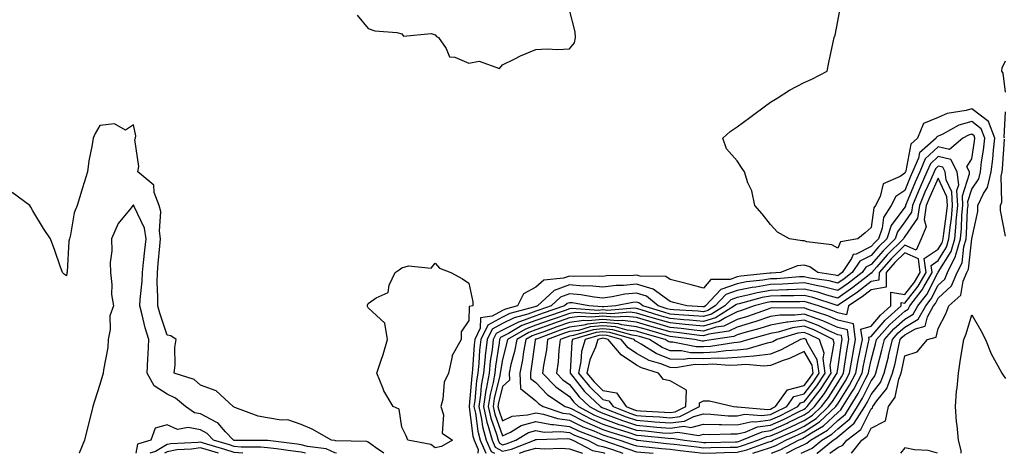
# Model space of a CAD drawing. Units: inches. Extents: x 955283 to 957923, y 7229258 to 7231898.
# Drawn here: x 956634 to 956928, y 7229258 to 7229387 of the extents above; entities that cross this region are included whole.
import ezdxf

# ---------------------------------------------------------------- set-up
doc = ezdxf.new("R2010")
doc.units = ezdxf.units.IN
doc.header["$MEASUREMENT"] = 0
doc.layers.add('Contour_95527229', color=7, linetype='Continuous', true_color=0x3ab8ee)

msp = doc.modelspace()

# ---------------------------------------------------------------- linework, layer by layer
at = {"layer": 'Contour_95527229'}
for points in [[(956734.76, 7229388.63, 3180), (956738.05, 7229384.67, 3180), (956740.06, 7229383.93, 3180), (956746.55, 7229383.42, 3180), (956748.05, 7229383.06, 3180), (956748.54, 7229382.41, 3180), (956756.79, 7229383.18, 3180), (956758.05, 7229382.78, 3180), (956758.44, 7229382.31, 3180), (956759.05, 7229381.92, 3180), (956761.32, 7229378.65, 3180), (956762.31, 7229376.18, 3180), (956763.83, 7229376.14, 3180), (956768.05, 7229374.32, 3180), (956771.09, 7229374.96, 3180), (956777.22, 7229372.75, 3180), (956778.05, 7229373.79, 3180), (956781.75, 7229375.62, 3180), (956783.42, 7229376.55, 3180), (956788.05, 7229378.36, 3180), (956791.41, 7229378.56, 3180), (956794.51, 7229378.38, 3180), (956798.05, 7229378.54, 3180), (956799.61, 7229380.36, 3180), (956799.89, 7229381.92, 3180), (956799.77, 7229383.64, 3180), (956798.05, 7229390.22, 3180)], [(956882.17, 7229258, 3179), (956885.3, 7229261.92, 3179), (956886.87, 7229263.1, 3179), (956888.05, 7229265.46, 3179), (956892.3, 7229267.67, 3179), (956893.16, 7229271.92, 3179), (956895.19, 7229274.78, 3179), (956896.24, 7229280.11, 3179), (956896.94, 7229281.92, 3179), (956897.16, 7229282.81, 3179), (956898.05, 7229287.06, 3179), (956901.74, 7229288.23, 3179), (956904.8, 7229291.92, 3179), (956907.39, 7229292.58, 3179), (956908.05, 7229295.22, 3179), (956910.34, 7229299.63, 3179), (956911.17, 7229301.92, 3179), (956914.81, 7229305.16, 3179), (956915.49, 7229309.36, 3179), (956916.58, 7229311.92, 3179), (956917.06, 7229312.91, 3179), (956918.05, 7229321.91, 3179), (956919.84, 7229330.13, 3179), (956919.85, 7229331.92, 3179), (956921.56, 7229335.43, 3179), (956922.75, 7229337.22, 3179), (956923.85, 7229341.92, 3179), (956924.3, 7229345.67, 3179), (956924.5, 7229348.37, 3179), (956924.9, 7229351.92, 3179), (956923.02, 7229356.89, 3179), (956918.05, 7229360.72, 3179), (956916.34, 7229360.21, 3179), (956910.68, 7229359.29, 3179), (956908.05, 7229358.14, 3179), (956903.6, 7229356.37, 3179), (956901.82, 7229351.92, 3179), (956899.82, 7229350.15, 3179), (956898.37, 7229342.24, 3179), (956898.24, 7229341.92, 3179), (956898.18, 7229341.79, 3179), (956898.05, 7229341.48, 3179), (956896.7, 7229340.57, 3179), (956891.6, 7229338.37, 3179), (956890.74, 7229334.61, 3179), (956889.31, 7229331.92, 3179), (956888.82, 7229331.15, 3179), (956888.05, 7229325.36, 3179), (956886.25, 7229323.72, 3179), (956884.1, 7229321.92, 3179), (956878.88, 7229321.09, 3179), (956878.05, 7229319.11, 3179), (956876.26, 7229320.13, 3179), (956868.89, 7229321.08, 3179), (956868.05, 7229321.35, 3179), (956867.42, 7229321.3, 3179), (956863.65, 7229321.92, 3179), (956860.06, 7229323.93, 3179), (956858.05, 7229326.25, 3179), (956855.56, 7229329.43, 3179), (956853.32, 7229331.92, 3179), (956852.4, 7229336.27, 3179), (956851.29, 7229338.68, 3179), (956850.26, 7229341.92, 3179), (956849.35, 7229343.22, 3179), (956848.05, 7229345.15, 3179), (956844.92, 7229348.79, 3179), (956843.78, 7229351.92, 3179), (956846, 7229353.97, 3179), (956848.05, 7229355.29, 3179), (956851.85, 7229358.12, 3179), (956856.96, 7229361.92, 3179), (956857.57, 7229362.4, 3179), (956858.05, 7229362.7, 3179), (956860.05, 7229363.92, 3179), (956863.72, 7229366.25, 3179), (956868.05, 7229368.6, 3179), (956870.39, 7229369.58, 3179), (956874.9, 7229371.92, 3179), (956875.44, 7229374.53, 3179), (956876.72, 7229380.59, 3179), (956877.01, 7229381.92, 3179), (956877.34, 7229382.63, 3179), (956878.05, 7229386.84, 3179), (956878.9, 7229391.07, 3179)], [(956928.05, 7229365.65, 3178), (956927.44, 7229371.31, 3178), (956927.01, 7229371.92, 3178), (956927.07, 7229372.9, 3178), (956928.05, 7229375.02, 3178)], [(956927.84, 7229351.92, 3178), (956927.71, 7229352.26, 3178), (956928.05, 7229359.81, 3178)], [(956742.71, 7229258, 3180), (956740.25, 7229259.72, 3180), (956738.05, 7229261.34, 3180), (956737.66, 7229261.53, 3180), (956728.24, 7229261.73, 3180), (956728.05, 7229261.78, 3180), (956727.96, 7229261.83, 3180), (956727.14, 7229261.92, 3180), (956721.3, 7229265.17, 3180), (956718.05, 7229266.6, 3180), (956714.09, 7229267.96, 3180), (956712.12, 7229267.85, 3180), (956708.05, 7229268.61, 3180), (956705.19, 7229269.06, 3180), (956698.28, 7229271.69, 3180), (956698.05, 7229271.74, 3180), (956697.97, 7229271.84, 3180), (956697.74, 7229271.92, 3180), (956692.72, 7229276.59, 3180), (956688.05, 7229278.36, 3180), (956686.11, 7229279.98, 3180), (956680.22, 7229281.92, 3180), (956680.5, 7229284.37, 3180), (956680.41, 7229289.56, 3180), (956680.79, 7229291.92, 3180), (956679.13, 7229293, 3180), (956678.05, 7229293.21, 3180), (956675.87, 7229299.74, 3180), (956675.28, 7229301.92, 3180), (956675.35, 7229304.62, 3180), (956675.08, 7229308.95, 3180), (956675.16, 7229311.92, 3180), (956675.43, 7229314.54, 3180), (956675.9, 7229319.77, 3180), (956676.13, 7229321.92, 3180), (956675.76, 7229324.21, 3180), (956676.2, 7229330.07, 3180), (956675.7, 7229331.92, 3180), (956674.23, 7229335.74, 3180), (956674.09, 7229337.96, 3180), (956669.32, 7229341.92, 3180), (956669.63, 7229343.5, 3180), (956668.46, 7229351.51, 3180), (956668.67, 7229351.92, 3180), (956668.74, 7229352.61, 3180), (956668.05, 7229355.97, 3180), (956665.61, 7229354.36, 3180), (956662.34, 7229356.21, 3180), (956658.05, 7229355.77, 3180), (956656.66, 7229353.31, 3180), (956655.98, 7229351.92, 3180), (956655.63, 7229349.5, 3180), (956654.73, 7229345.24, 3180), (956654.32, 7229341.92, 3180), (956652.8, 7229337.17, 3180), (956652.61, 7229336.48, 3180), (956651.28, 7229331.92, 3180), (956650.32, 7229329.65, 3180), (956649.26, 7229323.13, 3180), (956648.91, 7229321.92, 3180), (956648.77, 7229321.2, 3180), (956648.26, 7229312.13, 3180), (956648.23, 7229311.92, 3180), (956648.21, 7229311.76, 3180), (956648.05, 7229310.9, 3180), (956647.42, 7229311.29, 3180), (956646.88, 7229311.92, 3180), (956646.22, 7229313.75, 3180), (956644.6, 7229318.47, 3180), (956643.31, 7229321.92, 3180), (956641.17, 7229325.04, 3180), (956638.05, 7229330.33, 3180), (956637.47, 7229331.34, 3180), (956637.17, 7229331.92, 3180), (956631.88, 7229335.75, 3180)], [(956875.73, 7229258, 3180), (956878.05, 7229259.77, 3180), (956879.55, 7229260.42, 3180), (956880.76, 7229261.92, 3180), (956884.92, 7229265.05, 3180), (956888.05, 7229271.3, 3180), (956888.46, 7229271.51, 3180), (956888.55, 7229271.92, 3180), (956889.74, 7229273.61, 3180), (956892.67, 7229277.3, 3180), (956894.44, 7229281.92, 3180), (956895.16, 7229284.81, 3180), (956896.28, 7229290.15, 3180), (956896.7, 7229291.92, 3180), (956897.33, 7229292.64, 3180), (956898.05, 7229293.29, 3180), (956901.26, 7229295.13, 3180), (956904.1, 7229295.87, 3180), (956904.82, 7229298.69, 3180), (956906.66, 7229301.92, 3180), (956907.27, 7229302.7, 3180), (956908.05, 7229304.21, 3180), (956912.02, 7229307.95, 3180), (956913.71, 7229311.92, 3180), (956915.14, 7229314.83, 3180), (956915.66, 7229319.53, 3180), (956916.35, 7229321.92, 3180), (956916.5, 7229323.47, 3180), (956916.81, 7229330.68, 3180), (956916.93, 7229331.92, 3180), (956916.87, 7229333.1, 3180), (956918.05, 7229336.71, 3180), (956920.14, 7229339.83, 3180), (956920.63, 7229341.92, 3180), (956920.98, 7229344.85, 3180), (956921.56, 7229348.41, 3180), (956921.95, 7229351.92, 3180), (956920.88, 7229354.75, 3180), (956918.05, 7229356.93, 3180), (956914.18, 7229355.79, 3180), (956909.17, 7229353.04, 3180), (956908.05, 7229352.55, 3180), (956907.6, 7229352.37, 3180), (956907.42, 7229351.92, 3180), (956902.43, 7229347.54, 3180), (956902.16, 7229346.03, 3180), (956900.37, 7229341.92, 3180), (956899.66, 7229340.31, 3180), (956898.05, 7229336.36, 3180), (956895.39, 7229334.58, 3180), (956894, 7229331.92, 3180), (956891.69, 7229328.28, 3180), (956891.27, 7229325.14, 3180), (956890.19, 7229321.92, 3180), (956889.1, 7229320.87, 3180), (956888.05, 7229319.63, 3180), (956883.55, 7229317.42, 3180), (956882.69, 7229317.28, 3180), (956882.17, 7229316.04, 3180), (956879.38, 7229311.92, 3180), (956878.64, 7229311.33, 3180), (956878.05, 7229310.93, 3180), (956877.27, 7229311.14, 3180), (956872.11, 7229311.92, 3180), (956869.72, 7229313.59, 3180), (956868.05, 7229314.12, 3180), (956866.04, 7229313.93, 3180), (956861.03, 7229311.92, 3180), (956858.26, 7229311.71, 3180), (956858.05, 7229311.7, 3180), (956857.79, 7229311.66, 3180), (956849.16, 7229310.81, 3180), (956848.05, 7229310.58, 3180), (956845.97, 7229309.84, 3180), (956840.19, 7229309.78, 3180), (956838.05, 7229307.27, 3180), (956834.37, 7229308.24, 3180), (956830.88, 7229309.09, 3180), (956828.05, 7229309.81, 3180), (956826.84, 7229310.71, 3180), (956819.19, 7229310.78, 3180), (956818.05, 7229311.12, 3180), (956817.16, 7229311.03, 3180), (956809.09, 7229310.88, 3180), (956808.05, 7229310.75, 3180), (956806.98, 7229310.85, 3180), (956799.23, 7229310.74, 3180), (956798.05, 7229310.83, 3180), (956796.33, 7229310.2, 3180), (956790.37, 7229309.6, 3180), (956788.05, 7229307.53, 3180), (956784.38, 7229305.59, 3180), (956782.52, 7229301.92, 3180), (956778.96, 7229301.01, 3180), (956778.05, 7229300.55, 3180), (956774.97, 7229298.84, 3180), (956771.57, 7229298.4, 3180), (956771.46, 7229295.33, 3180), (956769.8, 7229291.92, 3180), (956769.61, 7229290.36, 3180), (956769.18, 7229283.05, 3180), (956769.07, 7229281.92, 3180), (956768.91, 7229281.06, 3180), (956768.18, 7229272.05, 3180), (956768.16, 7229271.92, 3180), (956768.19, 7229271.78, 3180), (956769.28, 7229263.15, 3180), (956769.62, 7229261.92, 3180), (956770.83, 7229259.14, 3180), (956770.7, 7229258, 3180)], [(956871.87, 7229258, 3181), (956871.94, 7229258.03, 3181), (956876.68, 7229261.92, 3181), (956877.54, 7229262.43, 3181), (956878.05, 7229262.9, 3181), (956882.99, 7229266.98, 3181), (956886.12, 7229271.92, 3181), (956886.85, 7229273.12, 3181), (956888.05, 7229275.56, 3181), (956890.86, 7229279.11, 3181), (956891.95, 7229281.92, 3181), (956893.17, 7229286.8, 3181), (956893.23, 7229287.1, 3181), (956894.36, 7229291.92, 3181), (956896.08, 7229293.89, 3181), (956898.05, 7229295.65, 3181), (956902.02, 7229297.95, 3181), (956904.3, 7229301.92, 3181), (956905.93, 7229304.04, 3181), (956908.05, 7229308.11, 3181), (956910.01, 7229309.96, 3181), (956910.84, 7229311.92, 3181), (956913.22, 7229316.75, 3181), (956913.26, 7229317.13, 3181), (956914.65, 7229321.92, 3181), (956914.95, 7229325.02, 3181), (956915.12, 7229328.99, 3181), (956915.38, 7229331.92, 3181), (956915.25, 7229334.72, 3181), (956917.41, 7229341.28, 3181), (956917.33, 7229341.92, 3181), (956916.52, 7229343.45, 3181), (956918.05, 7229345.77, 3181), (956918.9, 7229351.07, 3181), (956919, 7229351.92, 3181), (956918.74, 7229352.61, 3181), (956918.05, 7229353.14, 3181), (956917.11, 7229352.86, 3181), (956915.38, 7229351.92, 3181), (956911.35, 7229348.62, 3181), (956908.05, 7229349.36, 3181), (956904.19, 7229345.78, 3181), (956902.51, 7229341.92, 3181), (956901.15, 7229338.82, 3181), (956898.52, 7229332.39, 3181), (956898.32, 7229331.92, 3181), (956898.28, 7229331.69, 3181), (956898.05, 7229331.34, 3181), (956894.04, 7229325.93, 3181), (956892.68, 7229321.92, 3181), (956890.34, 7229319.63, 3181), (956888.05, 7229316.98, 3181), (956884.66, 7229315.31, 3181), (956882.37, 7229311.92, 3181), (956879.94, 7229310.03, 3181), (956878.05, 7229308.71, 3181), (956875.51, 7229309.38, 3181), (956869.71, 7229310.26, 3181), (956868.05, 7229310.63, 3181), (956866.71, 7229310.58, 3181), (956859.92, 7229310.05, 3181), (956858.05, 7229309.99, 3181), (956855.73, 7229309.6, 3181), (956850.85, 7229309.12, 3181), (956848.05, 7229308.54, 3181), (956843.16, 7229306.81, 3181), (956838.64, 7229301.92, 3181), (956838.27, 7229301.7, 3181), (956838.05, 7229301.63, 3181), (956837.79, 7229301.66, 3181), (956833.1, 7229301.92, 3181), (956829.13, 7229303, 3181), (956828.05, 7229303.28, 3181), (956823.07, 7229306.94, 3181), (956823.03, 7229306.94, 3181), (956818.05, 7229308.44, 3181), (956814.17, 7229308.04, 3181), (956811.98, 7229307.99, 3181), (956808.05, 7229307.52, 3181), (956804.03, 7229307.9, 3181), (956802.1, 7229307.87, 3181), (956798.05, 7229308.19, 3181), (956793.46, 7229306.51, 3181), (956788.56, 7229301.92, 3181), (956788.18, 7229301.79, 3181), (956788.05, 7229301.74, 3181), (956787.78, 7229301.65, 3181), (956780.25, 7229299.72, 3181), (956778.05, 7229298.62, 3181), (956773.74, 7229296.23, 3181), (956771.65, 7229291.92, 3181), (956771.27, 7229288.7, 3181), (956771.05, 7229284.92, 3181), (956770.74, 7229281.92, 3181), (956770.34, 7229279.63, 3181), (956769.86, 7229273.73, 3181), (956769.58, 7229271.92, 3181), (956770, 7229269.97, 3181), (956770.7, 7229264.57, 3181), (956771.41, 7229261.92, 3181), (956773.11, 7229258, 3181)], [(956928.05, 7229322.71, 3178), (956926.56, 7229330.43, 3178), (956926.57, 7229331.92, 3178), (956927.05, 7229332.92, 3178), (956926.77, 7229340.64, 3178), (956927.07, 7229341.92, 3178), (956927.18, 7229342.79, 3178), (956927.82, 7229351.69, 3178)], [(956867.14, 7229258, 3182), (956868.05, 7229258.43, 3182), (956870.41, 7229259.56, 3182), (956873.31, 7229261.92, 3182), (956876.29, 7229263.68, 3182), (956878.05, 7229265.32, 3182), (956881.66, 7229268.31, 3182), (956883.95, 7229271.92, 3182), (956885.5, 7229274.47, 3182), (956888.05, 7229279.64, 3182), (956889.06, 7229280.91, 3182), (956889.45, 7229281.92, 3182), (956889.92, 7229283.79, 3182), (956891.26, 7229288.71, 3182), (956892.01, 7229291.92, 3182), (956894.83, 7229295.14, 3182), (956898.05, 7229298.02, 3182), (956900.52, 7229299.45, 3182), (956901.94, 7229301.92, 3182), (956904.59, 7229305.38, 3182), (956907.95, 7229311.82, 3182), (956908.01, 7229311.92, 3182), (956908, 7229311.97, 3182), (956908.05, 7229312, 3182), (956911.85, 7229318.12, 3182), (956912.94, 7229321.92, 3182), (956913.4, 7229326.57, 3182), (956913.43, 7229327.3, 3182), (956913.84, 7229331.92, 3182), (956913.63, 7229336.34, 3182), (956914.18, 7229338.05, 3182), (956913.73, 7229341.92, 3182), (956911.77, 7229345.64, 3182), (956908.05, 7229346.48, 3182), (956905.69, 7229344.28, 3182), (956904.66, 7229341.92, 3182), (956902.63, 7229337.34, 3182), (956902.05, 7229335.92, 3182), (956900.36, 7229331.92, 3182), (956900.07, 7229329.9, 3182), (956898.05, 7229326.97, 3182), (956895.9, 7229324.07, 3182), (956895.18, 7229321.92, 3182), (956891.58, 7229318.39, 3182), (956888.05, 7229314.31, 3182), (956886.45, 7229313.52, 3182), (956885.36, 7229311.92, 3182), (956881.26, 7229308.71, 3182), (956878.05, 7229306.49, 3182), (956873.75, 7229307.62, 3182), (956872.09, 7229307.88, 3182), (956868.05, 7229308.78, 3182), (956864.78, 7229308.65, 3182), (956861.57, 7229308.4, 3182), (956858.05, 7229308.28, 3182), (956853.67, 7229307.54, 3182), (956852.54, 7229307.43, 3182), (956848.05, 7229306.51, 3182), (956844.66, 7229305.31, 3182), (956841.53, 7229301.92, 3182), (956839.37, 7229300.6, 3182), (956838.05, 7229300.19, 3182), (956836.47, 7229300.34, 3182), (956829.21, 7229300.76, 3182), (956828.05, 7229300.87, 3182), (956827.23, 7229301.1, 3182), (956824.49, 7229301.92, 3182), (956821, 7229304.87, 3182), (956818.05, 7229305.76, 3182), (956814.57, 7229305.4, 3182), (956810.75, 7229304.62, 3182), (956808.05, 7229304.28, 3182), (956805.44, 7229304.53, 3182), (956801.41, 7229305.28, 3182), (956798.05, 7229305.54, 3182), (956795.39, 7229304.58, 3182), (956792.56, 7229301.92, 3182), (956789.2, 7229300.77, 3182), (956788.05, 7229300.36, 3182), (956785.6, 7229299.47, 3182), (956781.54, 7229298.43, 3182), (956778.05, 7229296.69, 3182), (956774.99, 7229294.98, 3182), (956773.5, 7229291.92, 3182), (956772.93, 7229287.04, 3182), (956772.92, 7229286.79, 3182), (956772.41, 7229281.92, 3182), (956771.76, 7229278.21, 3182), (956771.53, 7229275.4, 3182), (956771.01, 7229271.92, 3182), (956771.82, 7229268.15, 3182), (956772.1, 7229265.97, 3182), (956773.2, 7229261.92, 3182), (956774.67, 7229258.54, 3182), (956775.67, 7229258, 3182)], [(956868.05, 7229260.67, 3183), (956868.9, 7229261.07, 3183), (956869.93, 7229261.92, 3183), (956875.03, 7229264.94, 3183), (956878.05, 7229267.74, 3183), (956880.34, 7229269.63, 3183), (956881.79, 7229271.92, 3183), (956884.16, 7229275.81, 3183), (956886.31, 7229280.18, 3183), (956887.23, 7229281.92, 3183), (956887.35, 7229282.62, 3183), (956888.05, 7229285.81, 3183), (956889.37, 7229290.6, 3183), (956889.67, 7229291.92, 3183), (956893.58, 7229296.39, 3183), (956898.05, 7229300.39, 3183), (956899.03, 7229300.94, 3183), (956899.57, 7229301.92, 3183), (956903.26, 7229306.71, 3183), (956903.72, 7229307.59, 3183), (956906.23, 7229311.92, 3183), (956905.94, 7229314.03, 3183), (956908.05, 7229315.45, 3183), (956910.53, 7229319.44, 3183), (956911.24, 7229321.92, 3183), (956911.59, 7229325.46, 3183), (956911.96, 7229328.01, 3183), (956912.3, 7229331.92, 3183), (956912.1, 7229335.97, 3183), (956910.42, 7229339.55, 3183), (956910.15, 7229341.92, 3183), (956909.42, 7229343.29, 3183), (956908.05, 7229343.6, 3183), (956907.18, 7229342.79, 3183), (956906.8, 7229341.92, 3183), (956905.8, 7229339.67, 3183), (956904.09, 7229335.88, 3183), (956902.41, 7229331.92, 3183), (956901.86, 7229328.11, 3183), (956898.05, 7229322.59, 3183), (956897.77, 7229322.2, 3183), (956897.67, 7229321.92, 3183), (956892.81, 7229317.16, 3183), (956889.73, 7229313.6, 3183), (956888.26, 7229311.92, 3183), (956888.26, 7229311.71, 3183), (956888.05, 7229311.68, 3183), (956886.97, 7229310.84, 3183), (956882.57, 7229307.4, 3183), (956878.05, 7229304.26, 3183), (956874.86, 7229305.11, 3183), (956872.14, 7229306.01, 3183), (956868.05, 7229306.92, 3183), (956863.24, 7229306.73, 3183), (956862.87, 7229306.74, 3183), (956858.05, 7229306.57, 3183), (956854.08, 7229305.89, 3183), (956851.25, 7229305.12, 3183), (956848.05, 7229304.48, 3183), (956846.17, 7229303.8, 3183), (956844.42, 7229301.92, 3183), (956840.47, 7229299.5, 3183), (956838.05, 7229298.75, 3183), (956835.16, 7229299.03, 3183), (956830.69, 7229299.28, 3183), (956828.05, 7229299.53, 3183), (956826.19, 7229300.06, 3183), (956819.99, 7229301.92, 3183), (956818.94, 7229302.81, 3183), (956818.05, 7229303.08, 3183), (956817, 7229302.97, 3183), (956811.89, 7229301.92, 3183), (956808.32, 7229301.65, 3183), (956808.05, 7229301.67, 3183), (956807.77, 7229301.64, 3183), (956803.84, 7229301.92, 3183), (956798.96, 7229302.83, 3183), (956798.05, 7229302.9, 3183), (956797.33, 7229302.64, 3183), (956796.57, 7229301.92, 3183), (956790.23, 7229299.74, 3183), (956788.05, 7229298.96, 3183), (956783.43, 7229297.3, 3183), (956782.83, 7229297.14, 3183), (956778.05, 7229294.74, 3183), (956776.23, 7229293.74, 3183), (956775.35, 7229291.92, 3183), (956774.99, 7229288.86, 3183), (956774.46, 7229285.51, 3183), (956774.09, 7229281.92, 3183), (956773.24, 7229277.11, 3183), (956773.17, 7229276.8, 3183), (956772.43, 7229271.92, 3183), (956773.43, 7229267.3, 3183), (956773.85, 7229266.12, 3183), (956774.99, 7229261.92, 3183), (956775.92, 7229259.79, 3183), (956778.05, 7229258.64, 3183), (956780.74, 7229259.23, 3183), (956787.63, 7229261.92, 3183), (956787.89, 7229262.08, 3183), (956788.05, 7229262.12, 3183), (956788.22, 7229262.09, 3183), (956797.59, 7229262.38, 3183), (956798.05, 7229262.32, 3183), (956798.32, 7229262.19, 3183), (956799.03, 7229261.92, 3183), (956804.93, 7229258.8, 3183), (956808.05, 7229258.2, 3183), (956808.65, 7229258, 3183)], [(956858.27, 7229258, 3184), (956860.94, 7229259.03, 3184), (956866.38, 7229261.92, 3184), (956867.54, 7229262.43, 3184), (956868.05, 7229262.67, 3184), (956870.21, 7229264.08, 3184), (956873.78, 7229266.19, 3184), (956878.05, 7229270.16, 3184), (956879.02, 7229270.95, 3184), (956879.62, 7229271.92, 3184), (956882.08, 7229275.95, 3184), (956882.84, 7229277.13, 3184), (956885.35, 7229281.92, 3184), (956885.76, 7229284.21, 3184), (956887.29, 7229291.16, 3184), (956887.43, 7229291.92, 3184), (956887.34, 7229292.63, 3184), (956888.05, 7229292.87, 3184), (956892.23, 7229297.74, 3184), (956896.98, 7229301.92, 3184), (956896.97, 7229303, 3184), (956898.05, 7229302.81, 3184), (956902.1, 7229307.87, 3184), (956904.45, 7229311.92, 3184), (956903.88, 7229316.09, 3184), (956908.05, 7229318.89, 3184), (956909.21, 7229320.76, 3184), (956909.54, 7229321.92, 3184), (956909.71, 7229323.58, 3184), (956910.54, 7229329.43, 3184), (956910.76, 7229331.92, 3184), (956910.63, 7229334.5, 3184), (956908.05, 7229340.01, 3184), (956905.52, 7229334.45, 3184), (956904.46, 7229331.92, 3184), (956903.85, 7229327.72, 3184), (956904.43, 7229325.54, 3184), (956902.96, 7229321.92, 3184), (956901.44, 7229318.53, 3184), (956898.05, 7229320.02, 3184), (956893.96, 7229316.01, 3184), (956890.39, 7229311.92, 3184), (956890.36, 7229309.61, 3184), (956888.05, 7229309.2, 3184), (956883.94, 7229306.03, 3184), (956878.45, 7229302.32, 3184), (956878.05, 7229302.05, 3184), (956877.88, 7229302.09, 3184), (956870.62, 7229304.49, 3184), (956868.05, 7229305.06, 3184), (956865.02, 7229304.95, 3184), (956861.1, 7229304.97, 3184), (956858.05, 7229304.87, 3184), (956855.53, 7229304.44, 3184), (956848.7, 7229302.57, 3184), (956848.05, 7229302.44, 3184), (956847.67, 7229302.3, 3184), (956847.31, 7229301.92, 3184), (956841.57, 7229298.4, 3184), (956838.05, 7229297.31, 3184), (956833.85, 7229297.72, 3184), (956832.15, 7229297.82, 3184), (956828.05, 7229298.19, 3184), (956825.16, 7229299.03, 3184), (956819.14, 7229300.83, 3184), (956818.05, 7229301.15, 3184), (956817.37, 7229301.24, 3184), (956809.36, 7229300.61, 3184), (956808.05, 7229300.73, 3184), (956806.74, 7229300.61, 3184), (956798.8, 7229301.17, 3184), (956798.05, 7229301.07, 3184), (956796.74, 7229300.61, 3184), (956791.24, 7229298.73, 3184), (956788.05, 7229297.57, 3184), (956783.89, 7229296.08, 3184), (956779.84, 7229293.71, 3184), (956778.05, 7229292.81, 3184), (956777.48, 7229292.49, 3184), (956777.2, 7229291.92, 3184), (956777.09, 7229290.96, 3184), (956775.97, 7229284, 3184), (956775.76, 7229281.92, 3184), (956775.27, 7229279.14, 3184), (956774.41, 7229275.56, 3184), (956773.86, 7229271.92, 3184), (956774.6, 7229268.47, 3184), (956776.3, 7229263.67, 3184), (956776.78, 7229261.92, 3184), (956777.16, 7229261.03, 3184), (956778.05, 7229260.55, 3184), (956779.16, 7229260.81, 3184), (956782.02, 7229261.92, 3184), (956785.8, 7229264.17, 3184), (956788.05, 7229264.78, 3184), (956790.47, 7229264.34, 3184), (956795.47, 7229264.5, 3184), (956798.05, 7229264.18, 3184), (956799.56, 7229263.43, 3184), (956803.53, 7229261.92, 3184), (956806.49, 7229260.36, 3184), (956808.05, 7229260.05, 3184), (956810.85, 7229259.12, 3184), (956814, 7229258, 3184)], [(956728.57, 7229258, 3181), (956728.05, 7229258.13, 3181), (956725.5, 7229259.37, 3181), (956719.97, 7229260, 3181), (956718.05, 7229260.55, 3181), (956716.83, 7229260.7, 3181), (956708.12, 7229261.85, 3181), (956708.05, 7229261.86, 3181), (956707.99, 7229261.86, 3181), (956698.12, 7229261.85, 3181), (956698.05, 7229261.86, 3181), (956698, 7229261.87, 3181), (956697.84, 7229261.92, 3181), (956695.52, 7229264.45, 3181), (956693.22, 7229267.09, 3181), (956692.7, 7229267.27, 3181), (956688.05, 7229269.74, 3181), (956686.19, 7229270.06, 3181), (956683.51, 7229271.92, 3181), (956680.6, 7229274.47, 3181), (956678.05, 7229275.68, 3181), (956674.24, 7229278.11, 3181), (956672.12, 7229281.92, 3181), (956672.31, 7229286.18, 3181), (956672.42, 7229287.55, 3181), (956672.6, 7229291.92, 3181), (956671.56, 7229295.43, 3181), (956670.65, 7229299.32, 3181), (956669.94, 7229301.92, 3181), (956670, 7229303.87, 3181), (956670.65, 7229309.32, 3181), (956670.72, 7229311.92, 3181), (956671.03, 7229314.9, 3181), (956671.45, 7229318.52, 3181), (956671.8, 7229321.92, 3181), (956671.29, 7229325.16, 3181), (956668.18, 7229331.79, 3181), (956668.14, 7229331.92, 3181), (956668.12, 7229331.99, 3181), (956668.05, 7229332.05, 3181), (956667.95, 7229332.02, 3181), (956667.88, 7229331.92, 3181), (956667.35, 7229331.22, 3181), (956663.45, 7229326.52, 3181), (956661.49, 7229321.92, 3181), (956661.6, 7229318.37, 3181), (956661.04, 7229314.91, 3181), (956661.18, 7229311.92, 3181), (956661.6, 7229308.37, 3181), (956661.45, 7229305.32, 3181), (956662.04, 7229301.92, 3181), (956661.02, 7229298.95, 3181), (956661.09, 7229294.96, 3181), (956660.48, 7229291.92, 3181), (956660.43, 7229289.54, 3181), (956659.06, 7229282.93, 3181), (956659.03, 7229281.92, 3181), (956658.79, 7229281.18, 3181), (956658.05, 7229278.52, 3181), (956656.39, 7229273.58, 3181), (956655.95, 7229271.92, 3181), (956655.24, 7229269.11, 3181), (956654.34, 7229265.63, 3181), (956653.42, 7229261.92, 3181), (956651.89, 7229258.08, 3181), (956651.87, 7229258, 3181)], [(956858.05, 7229259.73, 3185), (956859.63, 7229260.34, 3185), (956862.6, 7229261.92, 3185), (956866.39, 7229263.58, 3185), (956868.05, 7229264.37, 3185), (956872.62, 7229267.35, 3185), (956877.46, 7229271.92, 3185), (956877.72, 7229272.25, 3185), (956878.05, 7229272.78, 3185), (956881.61, 7229278.36, 3185), (956883.49, 7229281.92, 3185), (956884.17, 7229285.8, 3185), (956884.8, 7229288.67, 3185), (956885.41, 7229291.92, 3185), (956885, 7229294.97, 3185), (956888.05, 7229295.94, 3185), (956890.81, 7229299.16, 3185), (956893.94, 7229301.92, 3185), (956893.89, 7229306.08, 3185), (956898.05, 7229305.35, 3185), (956900.98, 7229308.99, 3185), (956902.67, 7229311.92, 3185), (956902.11, 7229315.98, 3185), (956898.05, 7229317.77, 3185), (956895.1, 7229314.87, 3185), (956892.52, 7229311.92, 3185), (956892.47, 7229307.5, 3185), (956888.05, 7229306.72, 3185), (956885.34, 7229304.63, 3185), (956881.32, 7229301.92, 3185), (956880.71, 7229299.26, 3185), (956878.05, 7229299.87, 3185), (956876.63, 7229300.5, 3185), (956872.29, 7229301.92, 3185), (956869.1, 7229302.97, 3185), (956868.05, 7229303.21, 3185), (956866.81, 7229303.16, 3185), (956859.33, 7229303.2, 3185), (956858.05, 7229303.16, 3185), (956857, 7229302.97, 3185), (956853.12, 7229301.92, 3185), (956849.37, 7229300.6, 3185), (956848.05, 7229300.21, 3185), (956844.65, 7229298.52, 3185), (956842.67, 7229297.3, 3185), (956838.05, 7229295.88, 3185), (956833.67, 7229296.3, 3185), (956832.57, 7229296.44, 3185), (956828.05, 7229296.85, 3185), (956824.12, 7229297.99, 3185), (956821.06, 7229298.91, 3185), (956818.05, 7229299.8, 3185), (956816.17, 7229300.04, 3185), (956810.38, 7229299.59, 3185), (956808.05, 7229299.79, 3185), (956805.71, 7229299.58, 3185), (956799.99, 7229299.98, 3185), (956798.05, 7229299.71, 3185), (956794.65, 7229298.52, 3185), (956792.27, 7229297.7, 3185), (956788.05, 7229296.19, 3185), (956784.92, 7229295.05, 3185), (956779.55, 7229291.92, 3185), (956779.31, 7229290.66, 3185), (956778.05, 7229285.98, 3185), (956777.48, 7229282.49, 3185), (956777.42, 7229281.92, 3185), (956777.3, 7229281.17, 3185), (956775.65, 7229274.32, 3185), (956775.29, 7229271.92, 3185), (956775.77, 7229269.64, 3185), (956778.05, 7229263.22, 3185), (956780.45, 7229264.32, 3185), (956783.7, 7229266.27, 3185), (956788.05, 7229267.45, 3185), (956792.73, 7229266.6, 3185), (956793.35, 7229266.62, 3185), (956798.05, 7229266.02, 3185), (956800.8, 7229264.67, 3185), (956808.06, 7229261.91, 3185), (956815.42, 7229259.29, 3185), (956818.05, 7229258.47, 3185), (956821.83, 7229258.14, 3185), (956823.04, 7229258, 3185)], [(956914.9, 7229258, 3178), (956914.92, 7229258.79, 3178), (956914.1, 7229261.92, 3178), (956913.7, 7229266.27, 3178), (956913.53, 7229267.4, 3178), (956913.17, 7229271.92, 3178), (956913.45, 7229276.52, 3178), (956913.67, 7229277.55, 3178), (956914.05, 7229281.92, 3178), (956914.6, 7229285.37, 3178), (956915.18, 7229289.05, 3178), (956915.63, 7229291.92, 3178), (956916.39, 7229293.58, 3178), (956918.05, 7229299.29, 3178), (956920.76, 7229294.63, 3178), (956922.16, 7229291.92, 3178), (956923.79, 7229287.66, 3178), (956925.86, 7229284.11, 3178), (956926.99, 7229281.92, 3178), (956927.39, 7229281.26, 3178), (956928.05, 7229280.3, 3178)], [(956719.34, 7229258, 3182), (956718.05, 7229258.38, 3182), (956714.88, 7229258.75, 3182), (956710.67, 7229259.3, 3182), (956708.05, 7229259.62, 3182), (956706, 7229259.87, 3182), (956700.11, 7229259.86, 3182), (956698.05, 7229260.05, 3182), (956696.65, 7229260.52, 3182), (956691.91, 7229261.92, 3182), (956690.06, 7229263.93, 3182), (956688.05, 7229265, 3182), (956684.32, 7229265.65, 3182), (956681.17, 7229265.05, 3182), (956678.05, 7229266.44, 3182), (956674.48, 7229265.49, 3182), (956673.2, 7229261.92, 3182), (956669.21, 7229260.76, 3182), (956668.73, 7229258, 3182)], [(956700.67, 7229258, 3183), (956698.05, 7229258.26, 3183), (956695.31, 7229259.18, 3183), (956688.92, 7229261.05, 3183), (956688.05, 7229261.32, 3183), (956687.36, 7229261.23, 3183), (956679.18, 7229260.79, 3183), (956678.05, 7229260.58, 3183), (956674.64, 7229258.51, 3183), (956672.9, 7229258, 3183)], [(956693.38, 7229258, 3184), (956691.38, 7229258.59, 3184), (956688.05, 7229259.63, 3184), (956685.36, 7229259.23, 3184), (956680.97, 7229259, 3184), (956678.05, 7229258.46, 3184), (956677.29, 7229258, 3184)], [(956783.2, 7229258, 3182), (956784.73, 7229258.6, 3182), (956788.05, 7229259.57, 3182), (956790.61, 7229259.36, 3182), (956795.71, 7229259.58, 3182), (956798.05, 7229259.32, 3182), (956801.9, 7229258, 3182)], [(956852.73, 7229258, 3185), (956854.91, 7229258.78, 3185), (956858.05, 7229259.73, 3185)], [(956862.77, 7229258, 3183), (956865.67, 7229259.54, 3183), (956868.05, 7229260.67, 3183)], [(956907.84, 7229258, 3179), (956905, 7229258.87, 3179), (956900.97, 7229259, 3179), (956898.05, 7229259.6, 3179), (956896.77, 7229258, 3179)]]:
    msp.add_polyline3d(points, dxfattribs=at)
for points in [[(956758.05, 7229259.62, 3179), (956756.71, 7229260.58, 3179), (956749.81, 7229261.92, 3179), (956749.32, 7229263.19, 3179), (956748.05, 7229265.76, 3179), (956747.31, 7229271.18, 3179), (956745.52, 7229271.92, 3179), (956742.74, 7229276.61, 3179), (956742.45, 7229277.52, 3179), (956740.64, 7229281.92, 3179), (956741.9, 7229285.77, 3179), (956742.55, 7229287.42, 3179), (956743.75, 7229291.92, 3179), (956742.97, 7229296.84, 3179), (956738.05, 7229301.37, 3179), (956737.86, 7229301.73, 3179), (956737.84, 7229301.92, 3179), (956737.84, 7229302.13, 3179), (956738.05, 7229302.64, 3179), (956740.46, 7229304.33, 3179), (956744.03, 7229305.94, 3179), (956744.3, 7229308.17, 3179), (956746.06, 7229311.92, 3179), (956747.3, 7229312.67, 3179), (956748.05, 7229313.31, 3179), (956750.04, 7229313.91, 3179), (956756.79, 7229313.18, 3179), (956758.05, 7229314.67, 3179), (956759.32, 7229313.19, 3179), (956762.69, 7229311.92, 3179), (956766.16, 7229310.03, 3179), (956768.05, 7229308.71, 3179), (956769.25, 7229303.12, 3179), (956769.29, 7229301.92, 3179), (956768.19, 7229301.78, 3179), (956768.05, 7229297.61, 3179), (956765.79, 7229294.18, 3179), (956765.8, 7229291.92, 3179), (956763.03, 7229286.94, 3179), (956763.04, 7229286.91, 3179), (956761.99, 7229281.92, 3179), (956760.74, 7229279.23, 3179), (956760.3, 7229274.17, 3179), (956759.68, 7229271.92, 3179), (956760.52, 7229269.45, 3179), (956760.14, 7229264.01, 3179), (956763.2, 7229261.92, 3179), (956759.92, 7229260.05, 3179)], [(956858.05, 7229261.55, 3186), (956858.31, 7229261.66, 3186), (956858.82, 7229261.92, 3186), (956865.25, 7229264.72, 3186), (956868.05, 7229266.07, 3186), (956871.59, 7229268.38, 3186), (956875.34, 7229271.92, 3186), (956876.53, 7229273.44, 3186), (956878.05, 7229275.91, 3186), (956880.39, 7229279.58, 3186), (956881.62, 7229281.92, 3186), (956882.39, 7229286.26, 3186), (956882.55, 7229287.42, 3186), (956883.4, 7229291.92, 3186), (956882.76, 7229296.63, 3186), (956878.05, 7229297.69, 3186), (956875.13, 7229299, 3186), (956868.95, 7229301.02, 3186), (956868.05, 7229301.36, 3186), (956867.41, 7229301.28, 3186), (956858.64, 7229301.33, 3186), (956858.05, 7229301.23, 3186), (956857.02, 7229300.89, 3186), (956851.14, 7229298.83, 3186), (956848.05, 7229297.91, 3186), (956844.05, 7229295.92, 3186), (956841.69, 7229295.56, 3186), (956838.05, 7229294.43, 3186), (956835.27, 7229294.7, 3186), (956831.34, 7229295.21, 3186), (956828.05, 7229295.51, 3186), (956823.09, 7229296.96, 3186), (956822.98, 7229296.99, 3186), (956818.05, 7229298.44, 3186), (956814.96, 7229298.83, 3186), (956811.41, 7229298.56, 3186), (956808.05, 7229298.85, 3186), (956804.67, 7229298.54, 3186), (956801.18, 7229298.79, 3186), (956798.05, 7229298.36, 3186), (956793.28, 7229296.69, 3186), (956792.54, 7229296.41, 3186), (956788.05, 7229294.79, 3186), (956785.94, 7229294.03, 3186), (956782.32, 7229291.92, 3186), (956781.64, 7229288.33, 3186), (956780.6, 7229284.47, 3186), (956780.05, 7229281.92, 3186), (956780.14, 7229279.83, 3186), (956778.05, 7229277.91, 3186), (956776.89, 7229273.08, 3186), (956776.71, 7229271.92, 3186), (956776.95, 7229270.82, 3186), (956778.05, 7229267.71, 3186), (956780.94, 7229269.03, 3186), (956785.56, 7229269.43, 3186), (956788.05, 7229270.1, 3186), (956790.27, 7229269.7, 3186), (956794.46, 7229268.33, 3186), (956798.05, 7229267.88, 3186), (956802.05, 7229265.92, 3186), (956805.28, 7229264.69, 3186), (956808.05, 7229263.52, 3186), (956809.22, 7229263.09, 3186), (956813.11, 7229261.92, 3186), (956816.75, 7229260.62, 3186), (956818.05, 7229260.22, 3186), (956819.92, 7229260.05, 3186), (956825.52, 7229259.39, 3186), (956828.05, 7229259.19, 3186), (956831.12, 7229258.85, 3186), (956834.57, 7229258.44, 3186), (956838.05, 7229258.07, 3186), (956841.81, 7229258.16, 3186), (956844.34, 7229258.21, 3186), (956848.05, 7229258.29, 3186), (956850.92, 7229259.05, 3186), (956857.51, 7229261.38, 3186)], [(956848.05, 7229259.86, 3187), (956849.68, 7229260.29, 3187), (956854.27, 7229261.92, 3187), (956856.93, 7229263.04, 3187), (956858.05, 7229263.19, 3187), (956860.37, 7229264.24, 3187), (956864.09, 7229265.88, 3187), (956868.05, 7229267.77, 3187), (956870.56, 7229269.41, 3187), (956873.23, 7229271.92, 3187), (956875.33, 7229274.64, 3187), (956878.05, 7229279.05, 3187), (956879.17, 7229280.8, 3187), (956879.76, 7229281.92, 3187), (956880.12, 7229283.99, 3187), (956880.85, 7229289.12, 3187), (956881.38, 7229291.92, 3187), (956880.98, 7229294.85, 3187), (956878.05, 7229295.51, 3187), (956873.64, 7229297.51, 3187), (956871.9, 7229298.07, 3187), (956868.05, 7229299.53, 3187), (956865.31, 7229299.18, 3187), (956860.76, 7229299.21, 3187), (956858.05, 7229298.74, 3187), (956853.34, 7229297.21, 3187), (956852.91, 7229297.06, 3187), (956848.05, 7229295.61, 3187), (956845.59, 7229294.38, 3187), (956839.61, 7229293.48, 3187), (956838.05, 7229292.99, 3187), (956836.86, 7229293.11, 3187), (956830.12, 7229293.99, 3187), (956828.05, 7229294.18, 3187), (956824.87, 7229295.1, 3187), (956822.04, 7229295.91, 3187), (956818.05, 7229297.1, 3187), (956813.76, 7229297.63, 3187), (956812.43, 7229297.54, 3187), (956808.05, 7229297.93, 3187), (956803.64, 7229297.51, 3187), (956802.38, 7229297.59, 3187), (956798.05, 7229297, 3187), (956794.29, 7229295.68, 3187), (956790.37, 7229294.24, 3187), (956788.05, 7229293.4, 3187), (956786.96, 7229293.01, 3187), (956785.09, 7229291.92, 3187), (956784.4, 7229288.27, 3187), (956784.09, 7229285.88, 3187), (956783.23, 7229281.92, 3187), (956783.42, 7229277.29, 3187), (956788.05, 7229273.66, 3187), (956788.89, 7229272.76, 3187), (956790.17, 7229271.92, 3187), (956796.1, 7229269.97, 3187), (956798.05, 7229269.72, 3187), (956802.34, 7229267.63, 3187), (956803.27, 7229267.14, 3187), (956808.05, 7229265.12, 3187), (956810.4, 7229264.27, 3187), (956817.99, 7229261.98, 3187), (956818.05, 7229261.96, 3187), (956818.09, 7229261.96, 3187), (956818.41, 7229261.92, 3187), (956827.03, 7229260.9, 3187), (956828.05, 7229260.82, 3187), (956829.29, 7229260.68, 3187), (956836.01, 7229259.88, 3187), (956838.05, 7229259.66, 3187), (956840.26, 7229259.71, 3187), (956845.94, 7229259.81, 3187)], [(956848.05, 7229261.43, 3188), (956848.43, 7229261.54, 3188), (956849.51, 7229261.92, 3188), (956855.52, 7229264.45, 3188), (956858.05, 7229264.79, 3188), (956862.95, 7229267.02, 3188), (956863.33, 7229267.2, 3188), (956868.05, 7229269.47, 3188), (956869.53, 7229270.44, 3188), (956871.11, 7229271.92, 3188), (956874.12, 7229275.85, 3188), (956877.61, 7229281.48, 3188), (956877.89, 7229281.92, 3188), (956877.87, 7229282.1, 3188), (956878.05, 7229283.08, 3188), (956879.16, 7229290.81, 3188), (956879.37, 7229291.92, 3188), (956879.21, 7229293.08, 3188), (956878.05, 7229293.35, 3188), (956875.46, 7229294.51, 3188), (956872.24, 7229296.11, 3188), (956868.05, 7229297.69, 3188), (956863.21, 7229297.08, 3188), (956862.88, 7229297.09, 3188), (956858.05, 7229296.25, 3188), (956854.79, 7229295.18, 3188), (956850.02, 7229293.89, 3188), (956848.05, 7229293.31, 3188), (956847.12, 7229292.85, 3188), (956841.01, 7229291.92, 3188), (956838.48, 7229291.49, 3188), (956838.05, 7229291.47, 3188), (956837.61, 7229291.48, 3188), (956835.35, 7229291.92, 3188), (956828.89, 7229292.76, 3188), (956828.05, 7229292.84, 3188), (956826.75, 7229293.22, 3188), (956821, 7229294.87, 3188), (956818.05, 7229295.74, 3188), (956813.67, 7229296.3, 3188), (956812.71, 7229296.58, 3188), (956808.05, 7229296.99, 3188), (956803.42, 7229296.55, 3188), (956802.37, 7229296.24, 3188), (956798.05, 7229295.64, 3188), (956795.3, 7229294.67, 3188), (956788.2, 7229292.07, 3188), (956788.05, 7229292.02, 3188), (956787.98, 7229291.99, 3188), (956787.85, 7229291.92, 3188), (956787.82, 7229291.69, 3188), (956786.69, 7229283.28, 3188), (956786.4, 7229281.92, 3188), (956786.47, 7229280.34, 3188), (956788.05, 7229279.1, 3188), (956791.53, 7229275.4, 3188), (956796.82, 7229271.92, 3188), (956797.75, 7229271.62, 3188), (956798.05, 7229271.58, 3188), (956798.72, 7229271.25, 3188), (956804.4, 7229268.27, 3188), (956808.05, 7229266.72, 3188), (956811.59, 7229265.46, 3188), (956815.79, 7229264.18, 3188), (956818.05, 7229263.43, 3188), (956819.45, 7229263.32, 3188), (956827.5, 7229262.47, 3188), (956828.05, 7229262.42, 3188), (956828.63, 7229262.5, 3188), (956832.4, 7229261.92, 3188), (956837.44, 7229261.31, 3188), (956838.05, 7229261.25, 3188), (956838.7, 7229261.27, 3188), (956847.55, 7229261.42, 3188)], [(956868.05, 7229271.17, 3189), (956868.5, 7229271.47, 3189), (956868.99, 7229271.92, 3189), (956872.11, 7229275.98, 3189), (956872.94, 7229277.03, 3189), (956876.12, 7229281.92, 3189), (956875.78, 7229284.19, 3189), (956877.01, 7229290.88, 3189), (956876.66, 7229291.92, 3189), (956870.91, 7229294.78, 3189), (956868.05, 7229295.87, 3189), (956864.55, 7229295.42, 3189), (956860.26, 7229294.13, 3189), (956858.05, 7229293.75, 3189), (956856.67, 7229293.3, 3189), (956851.57, 7229291.92, 3189), (956848.87, 7229291.1, 3189), (956848.05, 7229291.03, 3189), (956847.1, 7229290.97, 3189), (956840.17, 7229289.8, 3189), (956838.05, 7229289.71, 3189), (956835.87, 7229289.74, 3189), (956828.86, 7229291.11, 3189), (956828.05, 7229291.13, 3189), (956827.48, 7229291.35, 3189), (956826.59, 7229291.92, 3189), (956819.95, 7229293.82, 3189), (956818.05, 7229294.38, 3189), (956815.23, 7229294.74, 3189), (956811.84, 7229295.71, 3189), (956808.05, 7229296.05, 3189), (956804.28, 7229295.69, 3189), (956800.79, 7229294.66, 3189), (956798.05, 7229294.29, 3189), (956796.29, 7229293.68, 3189), (956791.53, 7229291.92, 3189), (956791.17, 7229288.8, 3189), (956790.34, 7229284.21, 3189), (956790.05, 7229281.92, 3189), (956793.95, 7229277.82, 3189), (956798.05, 7229274.9, 3189), (956799.35, 7229273.22, 3189), (956800.72, 7229271.92, 3189), (956805.53, 7229269.4, 3189), (956808.05, 7229268.33, 3189), (956812.76, 7229266.63, 3189), (956813.59, 7229266.38, 3189), (956818.05, 7229264.9, 3189), (956820.81, 7229264.68, 3189), (956825.82, 7229264.15, 3189), (956828.05, 7229263.96, 3189), (956830.4, 7229264.27, 3189), (956836.65, 7229263.32, 3189), (956838.05, 7229263.68, 3189), (956839.76, 7229263.63, 3189), (956846.14, 7229263.83, 3189), (956848.05, 7229263.78, 3189), (956850.45, 7229264.32, 3189), (956854.1, 7229265.87, 3189), (956858.05, 7229266.39, 3189), (956861.85, 7229268.12, 3189), (956866.6, 7229270.47, 3189)], [(956858.05, 7229267.99, 3190), (956860.75, 7229269.22, 3190), (956866.18, 7229271.92, 3190), (956866.97, 7229273, 3190), (956868.05, 7229273.3, 3190), (956871.86, 7229278.11, 3190), (956874.33, 7229281.92, 3190), (956873.69, 7229286.28, 3190), (956873.99, 7229287.86, 3190), (956872.67, 7229291.92, 3190), (956869.58, 7229293.45, 3190), (956868.05, 7229294.03, 3190), (956866.17, 7229293.8, 3190), (956859.92, 7229291.92, 3190), (956858.7, 7229291.27, 3190), (956858.05, 7229291.01, 3190), (956857.01, 7229290.88, 3190), (956850.94, 7229289.03, 3190), (956848.05, 7229288.79, 3190), (956844.73, 7229288.6, 3190), (956841.86, 7229288.11, 3190), (956838.05, 7229287.95, 3190), (956834.13, 7229288, 3190), (956831.44, 7229288.53, 3190), (956828.05, 7229288.6, 3190), (956825.68, 7229289.55, 3190), (956821.9, 7229291.92, 3190), (956818.91, 7229292.78, 3190), (956818.05, 7229293.03, 3190), (956816.78, 7229293.19, 3190), (956810.98, 7229294.85, 3190), (956808.05, 7229295.11, 3190), (956805.13, 7229294.84, 3190), (956799.22, 7229293.09, 3190), (956798.05, 7229292.94, 3190), (956797.3, 7229292.67, 3190), (956795.26, 7229291.92, 3190), (956794.9, 7229288.77, 3190), (956794.65, 7229285.32, 3190), (956794.21, 7229281.92, 3190), (956796.08, 7229279.95, 3190), (956798.05, 7229278.55, 3190), (956800.95, 7229274.82, 3190), (956804, 7229271.92, 3190), (956806.65, 7229270.52, 3190), (956808.05, 7229269.94, 3190), (956811.16, 7229268.81, 3190), (956813.88, 7229267.75, 3190), (956818.05, 7229266.37, 3190), (956822.17, 7229266.04, 3190), (956824.13, 7229265.84, 3190), (956828.05, 7229265.5, 3190), (956832.18, 7229266.05, 3190), (956834.24, 7229265.73, 3190), (956838.05, 7229266.72, 3190), (956842.71, 7229266.58, 3190), (956843.37, 7229266.6, 3190), (956848.05, 7229266.46, 3190), (956852.5, 7229267.47, 3190), (956853.52, 7229267.39, 3190)], [(956858.05, 7229269.6, 3191), (956859.65, 7229270.32, 3191), (956862.86, 7229271.92, 3191), (956865.02, 7229274.95, 3191), (956868.05, 7229275.75, 3191), (956870.77, 7229279.2, 3191), (956872.54, 7229281.92, 3191), (956871.98, 7229285.85, 3191), (956868.96, 7229291.01, 3191), (956868.67, 7229291.92, 3191), (956868.26, 7229292.13, 3191), (956868.05, 7229292.2, 3191), (956867.8, 7229292.17, 3191), (956866.97, 7229291.92, 3191), (956861.17, 7229288.8, 3191), (956858.05, 7229287.6, 3191), (956853.11, 7229286.98, 3191), (956853.02, 7229286.95, 3191), (956848.05, 7229286.54, 3191), (956843.67, 7229286.3, 3191), (956842.51, 7229286.38, 3191), (956838.05, 7229286.19, 3191), (956833.72, 7229286.25, 3191), (956832.12, 7229285.99, 3191), (956828.05, 7229286.07, 3191), (956823.88, 7229287.75, 3191), (956819.46, 7229290.51, 3191), (956818.05, 7229291.3, 3191), (956817.68, 7229291.55, 3191), (956817.36, 7229291.92, 3191), (956810.12, 7229293.99, 3191), (956808.05, 7229294.18, 3191), (956805.99, 7229293.98, 3191), (956799.01, 7229291.92, 3191), (956798.77, 7229291.2, 3191), (956798.29, 7229282.16, 3191), (956798.25, 7229281.92, 3191), (956799.04, 7229280.93, 3191), (956802.55, 7229276.42, 3191), (956807.27, 7229271.92, 3191), (956807.78, 7229271.65, 3191), (956808.05, 7229271.54, 3191), (956808.65, 7229271.32, 3191), (956814.99, 7229268.86, 3191), (956818.05, 7229267.85, 3191), (956822.48, 7229267.49, 3191), (956823.56, 7229267.43, 3191), (956828.05, 7229267.05, 3191), (956832.36, 7229267.61, 3191), (956835.15, 7229269.02, 3191), (956838.05, 7229269.77, 3191), (956840.27, 7229269.7, 3191), (956845.35, 7229269.22, 3191), (956848.05, 7229269.15, 3191), (956850.32, 7229269.65, 3191), (956855.36, 7229269.23, 3191)], [(956858.05, 7229271.2, 3192), (956858.55, 7229271.42, 3192), (956859.54, 7229271.92, 3192), (956863.08, 7229276.89, 3192), (956868.05, 7229278.2, 3192), (956869.69, 7229280.28, 3192), (956870.76, 7229281.92, 3192), (956870.41, 7229284.28, 3192), (956868.05, 7229288.34, 3192), (956863.71, 7229286.26, 3192), (956861.75, 7229285.62, 3192), (956858.05, 7229284.2, 3192), (956856.03, 7229283.94, 3192), (956850.64, 7229284.51, 3192), (956848.05, 7229284.29, 3192), (956845.79, 7229284.18, 3192), (956840.67, 7229284.54, 3192), (956838.05, 7229284.42, 3192), (956835.51, 7229284.46, 3192), (956829.64, 7229283.51, 3192), (956828.05, 7229283.54, 3192), (956825.34, 7229284.63, 3192), (956821.83, 7229285.7, 3192), (956818.05, 7229287.8, 3192), (956815.57, 7229289.44, 3192), (956813.49, 7229291.92, 3192), (956809.26, 7229293.13, 3192), (956808.05, 7229293.24, 3192), (956806.85, 7229293.12, 3192), (956802.76, 7229291.92, 3192), (956801.64, 7229288.33, 3192), (956801.48, 7229285.35, 3192), (956800.76, 7229281.92, 3192), (956804.02, 7229277.89, 3192), (956808.05, 7229274, 3192), (956809.82, 7229273.69, 3192), (956811.07, 7229271.92, 3192), (956816.1, 7229269.97, 3192), (956818.05, 7229269.32, 3192), (956820.88, 7229269.09, 3192), (956824.97, 7229268.84, 3192), (956828.05, 7229268.59, 3192), (956831, 7229268.97, 3192), (956836.85, 7229271.92, 3192), (956836.89, 7229273.08, 3192), (956838.05, 7229273.65, 3192), (956839.79, 7229273.66, 3192), (956847.01, 7229271.92, 3192), (956847.96, 7229271.83, 3192), (956848.05, 7229271.82, 3192), (956848.13, 7229271.84, 3192), (956857.22, 7229271.09, 3192)], [(956828.05, 7229270.12, 3193), (956829.63, 7229270.34, 3193), (956832.78, 7229271.92, 3193), (956832.97, 7229276.84, 3193), (956828.05, 7229279.57, 3193), (956826.11, 7229279.98, 3193), (956824.6, 7229281.92, 3193), (956819.58, 7229283.45, 3193), (956818.05, 7229284.3, 3193), (956813.47, 7229287.34, 3193), (956809.62, 7229291.92, 3193), (956808.4, 7229292.27, 3193), (956808.05, 7229292.3, 3193), (956807.7, 7229292.27, 3193), (956806.52, 7229291.92, 3193), (956805.82, 7229289.69, 3193), (956804.1, 7229285.87, 3193), (956803.28, 7229281.92, 3193), (956805.41, 7229279.28, 3193), (956808.05, 7229276.74, 3193), (956812.13, 7229276, 3193), (956815.02, 7229271.92, 3193), (956817.2, 7229271.07, 3193), (956818.05, 7229270.8, 3193), (956819.28, 7229270.69, 3193), (956826.4, 7229270.27, 3193)]]:
    msp.add_polyline3d(points, close=True, dxfattribs=at)

doc.saveas('drawing.dxf')
